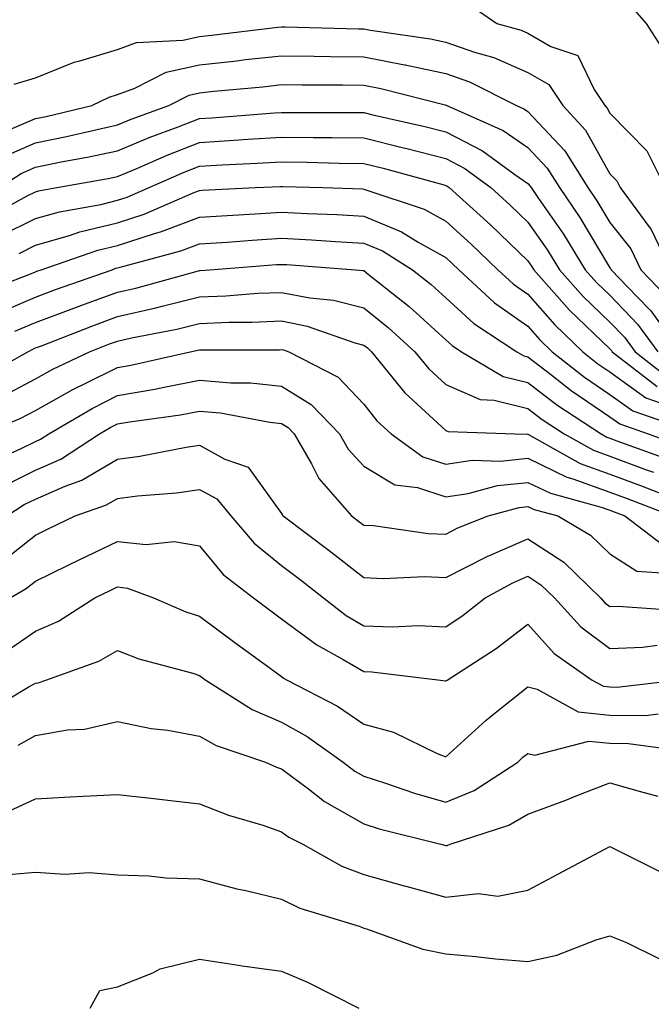
# Model space of a CAD drawing. Units: inches. Extents: x 1021283 to 1023923, y 7234538 to 7237178.
# Drawn here: x 1021416 to 1021493, y 7236942 to 7237062 of the extents above; entities that cross this region are included whole.
import ezdxf

# ---------------------------------------------------------------- set-up
doc = ezdxf.new("R2010")
doc.units = ezdxf.units.IN
doc.header["$MEASUREMENT"] = 0
doc.layers.add('Contour_10217234', color=7, linetype='Continuous', true_color=0x597575)

msp = doc.modelspace()

# ---------------------------------------------------------------- linework, layer by layer
at = {"layer": 'Contour_10217234'}
for points in [[(1021470.59, 7237064.46, 2885), (1021474.28, 7237061.92, 2885), (1021477.22, 7237061.09, 2885), (1021478.05, 7237060.73, 2885), (1021480.85, 7237059.12, 2885), (1021484.15, 7237058.02, 2885), (1021486.11, 7237053.86, 2885), (1021487.42, 7237051.92, 2885), (1021487.72, 7237051.59, 2885), (1021488.05, 7237051, 2885), (1021492.55, 7237046.42, 2885), (1021494.76, 7237041.92, 2885)], [(1021490.4, 7237064.27, 2886), (1021492.46, 7237061.92, 2886), (1021494.65, 7237058.52, 2886)], [(1021415.45, 7237054.52, 2884), (1021418.05, 7237055.28, 2884), (1021422.78, 7237057.19, 2884), (1021423.48, 7237057.35, 2884), (1021428.05, 7237058.76, 2884), (1021430.36, 7237059.61, 2884), (1021436, 7237059.87, 2884), (1021438.05, 7237060.34, 2884), (1021439.49, 7237060.48, 2884), (1021447.59, 7237061.46, 2884), (1021448.05, 7237061.51, 2884), (1021448.47, 7237061.5, 2884), (1021457.41, 7237061.28, 2884), (1021458.05, 7237061.27, 2884), (1021458.86, 7237061.11, 2884), (1021466.18, 7237060.05, 2884), (1021468.05, 7237059.65, 2884), (1021471.55, 7237058.42, 2884), (1021473.9, 7237057.77, 2884), (1021478.05, 7237055.93, 2884), (1021480.6, 7237054.47, 2884), (1021482.33, 7237051.92, 2884), (1021485.07, 7237048.94, 2884), (1021488.05, 7237043.61, 2884), (1021488.89, 7237042.76, 2884), (1021489.3, 7237041.92, 2884), (1021492.79, 7237037.18, 2884), (1021493.02, 7237036.89, 2884), (1021495.44, 7237031.92, 2884)], [(1021415.24, 7237049.11, 2883), (1021418.05, 7237050.34, 2883), (1021419.37, 7237050.6, 2883), (1021424.92, 7237051.92, 2883), (1021427.02, 7237052.95, 2883), (1021428.05, 7237053.27, 2883), (1021430.16, 7237054.03, 2883), (1021433.99, 7237055.98, 2883), (1021438.05, 7237056.9, 2883), (1021442.58, 7237057.39, 2883), (1021443.65, 7237057.52, 2883), (1021448.05, 7237057.99, 2883), (1021452.02, 7237057.95, 2883), (1021454.02, 7237057.89, 2883), (1021458.05, 7237057.84, 2883), (1021463.02, 7237056.89, 2883), (1021463.1, 7237056.87, 2883), (1021468.05, 7237055.82, 2883), (1021470.93, 7237054.8, 2883), (1021476.68, 7237051.92, 2883), (1021477.63, 7237051.5, 2883), (1021478.05, 7237051.21, 2883), (1021482.54, 7237046.41, 2883), (1021485.37, 7237041.92, 2883), (1021486.46, 7237040.33, 2883), (1021488.05, 7237037.66, 2883), (1021490.59, 7237034.46, 2883), (1021491.82, 7237031.92, 2883), (1021494.87, 7237028.74, 2883)], [(1021414.25, 7237045.72, 2882), (1021418.05, 7237047.38, 2882), (1021421.83, 7237048.14, 2882), (1021425.03, 7237048.9, 2882), (1021428.05, 7237049.56, 2882), (1021429.72, 7237050.25, 2882), (1021434.3, 7237051.92, 2882), (1021436.78, 7237053.19, 2882), (1021438.05, 7237053.47, 2882), (1021439.79, 7237053.66, 2882), (1021445.75, 7237054.22, 2882), (1021448.05, 7237054.47, 2882), (1021450.57, 7237054.44, 2882), (1021455.52, 7237054.45, 2882), (1021458.05, 7237054.41, 2882), (1021460.14, 7237054.01, 2882), (1021467.98, 7237051.99, 2882), (1021468.05, 7237051.98, 2882), (1021468.09, 7237051.96, 2882), (1021468.18, 7237051.92, 2882), (1021475.03, 7237048.9, 2882), (1021478.05, 7237046.81, 2882), (1021480.41, 7237044.28, 2882), (1021481.91, 7237041.92, 2882), (1021484.4, 7237038.27, 2882), (1021488.05, 7237032.14, 2882), (1021488.15, 7237032.02, 2882), (1021488.2, 7237031.92, 2882), (1021491.37, 7237028.6, 2882), (1021493.02, 7237026.89, 2882), (1021496.63, 7237021.92, 2882)], [(1021413.62, 7237041.92, 2881), (1021416.31, 7237043.66, 2881), (1021418.05, 7237044.42, 2881), (1021421.18, 7237045.05, 2881), (1021424.35, 7237045.62, 2881), (1021428.05, 7237046.42, 2881), (1021431.93, 7237048.04, 2881), (1021435.45, 7237049.32, 2881), (1021438.05, 7237050.33, 2881), (1021439.54, 7237050.43, 2881), (1021447.17, 7237051.04, 2881), (1021448.05, 7237051.09, 2881), (1021448.89, 7237051.08, 2881), (1021457.22, 7237051.09, 2881), (1021458.05, 7237051.08, 2881), (1021459.17, 7237050.8, 2881), (1021465.5, 7237049.37, 2881), (1021468.05, 7237048.71, 2881), (1021472.54, 7237046.41, 2881), (1021476.46, 7237043.51, 2881), (1021478.05, 7237042.41, 2881), (1021478.28, 7237042.15, 2881), (1021478.44, 7237041.92, 2881), (1021479.26, 7237040.71, 2881), (1021482.38, 7237036.25, 2881), (1021485.04, 7237031.92, 2881), (1021486.46, 7237030.33, 2881), (1021488.05, 7237028.8, 2881), (1021491.42, 7237025.29, 2881), (1021493.87, 7237021.92, 2881)], [(1021411.91, 7237038.06, 2880), (1021417.03, 7237040.9, 2880), (1021418.05, 7237041.41, 2880), (1021418.44, 7237041.53, 2880), (1021420.67, 7237041.92, 2880), (1021426.93, 7237043.04, 2880), (1021428.05, 7237043.29, 2880), (1021430.4, 7237044.27, 2880), (1021434.09, 7237045.88, 2880), (1021438.05, 7237047.43, 2880), (1021442.28, 7237047.69, 2880), (1021443.95, 7237047.82, 2880), (1021448.05, 7237048.08, 2880), (1021451.94, 7237048.03, 2880), (1021454.16, 7237048.03, 2880), (1021458.05, 7237047.97, 2880), (1021462.91, 7237046.78, 2880), (1021463.29, 7237046.68, 2880), (1021468.05, 7237045.46, 2880), (1021470.38, 7237044.25, 2880), (1021473.55, 7237041.92, 2880), (1021475.91, 7237039.78, 2880), (1021478.05, 7237037.72, 2880), (1021480.43, 7237034.3, 2880), (1021481.91, 7237031.92, 2880), (1021484.79, 7237028.66, 2880), (1021488.05, 7237025.53, 2880), (1021489.82, 7237023.69, 2880), (1021491.11, 7237021.92, 2880), (1021495.01, 7237018.88, 2880)], [(1021413.9, 7237036.07, 2879), (1021418.05, 7237038.16, 2879), (1021420.98, 7237038.99, 2879), (1021426.01, 7237039.88, 2879), (1021428.05, 7237040.38, 2879), (1021429.22, 7237040.75, 2879), (1021431.92, 7237041.92, 2879), (1021436.17, 7237043.8, 2879), (1021438.05, 7237044.52, 2879), (1021440.82, 7237044.69, 2879), (1021445.08, 7237044.89, 2879), (1021448.05, 7237045.07, 2879), (1021451.17, 7237045.04, 2879), (1021455.05, 7237044.92, 2879), (1021458.05, 7237044.87, 2879), (1021460.42, 7237044.29, 2879), (1021467.68, 7237042.29, 2879), (1021468.05, 7237042.19, 2879), (1021468.23, 7237042.1, 2879), (1021468.47, 7237041.92, 2879), (1021473.51, 7237037.38, 2879), (1021478.05, 7237033, 2879), (1021478.49, 7237032.36, 2879), (1021478.76, 7237031.92, 2879), (1021483.13, 7237027, 2879), (1021488.05, 7237022.27, 2879), (1021488.22, 7237022.09, 2879), (1021488.34, 7237021.92, 2879), (1021493.8, 7237017.67, 2879)], [(1021416.07, 7237033.9, 2878), (1021418.05, 7237034.9, 2878), (1021422.22, 7237036.09, 2878), (1021423.45, 7237036.52, 2878), (1021428.05, 7237037.62, 2878), (1021431.29, 7237038.68, 2878), (1021437.49, 7237041.36, 2878), (1021438.05, 7237041.58, 2878), (1021438.37, 7237041.6, 2878), (1021444.88, 7237041.92, 2878), (1021447.91, 7237042.06, 2878), (1021448.05, 7237042.07, 2878), (1021448.2, 7237042.07, 2878), (1021453.08, 7237041.92, 2878), (1021457.89, 7237041.76, 2878), (1021458.05, 7237041.75, 2878), (1021458.32, 7237041.65, 2878), (1021465.43, 7237039.3, 2878), (1021468.05, 7237037.85, 2878), (1021471.16, 7237035.03, 2878), (1021474.39, 7237031.92, 2878), (1021476.28, 7237030.15, 2878), (1021478.05, 7237028.92, 2878), (1021481.32, 7237025.19, 2878), (1021484.73, 7237021.92, 2878), (1021486.59, 7237020.46, 2878), (1021488.05, 7237019.47, 2878), (1021492.44, 7237016.31, 2878), (1021494.31, 7237015.66, 2878)], [(1021411.05, 7237028.92, 2877), (1021417.59, 7237031.46, 2877), (1021418.05, 7237031.66, 2877), (1021418.24, 7237031.73, 2877), (1021418.77, 7237031.92, 2877), (1021425.67, 7237034.3, 2877), (1021428.05, 7237034.88, 2877), (1021432.42, 7237036.3, 2877), (1021433.41, 7237036.56, 2877), (1021438.05, 7237038.33, 2877), (1021441.43, 7237038.54, 2877), (1021444.84, 7237038.71, 2877), (1021448.05, 7237038.91, 2877), (1021451.22, 7237038.75, 2877), (1021454.76, 7237038.63, 2877), (1021458.05, 7237038.45, 2877), (1021462.67, 7237036.54, 2877), (1021464.7, 7237035.27, 2877), (1021468.05, 7237033.4, 2877), (1021468.82, 7237032.69, 2877), (1021469.63, 7237031.92, 2877), (1021474, 7237027.87, 2877), (1021478.05, 7237025.04, 2877), (1021479.51, 7237023.38, 2877), (1021481.02, 7237021.92, 2877), (1021484.95, 7237018.82, 2877), (1021488.05, 7237016.73, 2877), (1021490.85, 7237014.72, 2877), (1021497.62, 7237012.35, 2877)], [(1021413.39, 7237026.58, 2876), (1021418.05, 7237028.56, 2876), (1021420.48, 7237029.49, 2876), (1021427.39, 7237031.92, 2876), (1021427.87, 7237032.1, 2876), (1021428.05, 7237032.13, 2876), (1021428.36, 7237032.23, 2876), (1021435.76, 7237034.21, 2876), (1021438.05, 7237035.07, 2876), (1021441.42, 7237035.29, 2876), (1021444.45, 7237035.52, 2876), (1021448.05, 7237035.75, 2876), (1021451.68, 7237035.55, 2876), (1021454.63, 7237035.34, 2876), (1021458.05, 7237035.15, 2876), (1021460.34, 7237034.21, 2876), (1021463.99, 7237031.92, 2876), (1021466.25, 7237030.12, 2876), (1021468.05, 7237028.5, 2876), (1021471.48, 7237025.35, 2876), (1021476.71, 7237021.92, 2876), (1021477.55, 7237021.42, 2876), (1021478.05, 7237021.3, 2876), (1021480.79, 7237019.18, 2876), (1021483.31, 7237017.18, 2876), (1021488.05, 7237013.99, 2876), (1021489.26, 7237013.13, 2876), (1021492.7, 7237011.92, 2876), (1021496.63, 7237010.5, 2876)], [(1021415.56, 7237024.41, 2875), (1021418.05, 7237025.47, 2875), (1021422.73, 7237027.24, 2875), (1021423.72, 7237027.59, 2875), (1021428.05, 7237029.18, 2875), (1021430.29, 7237029.68, 2875), (1021437.92, 7237031.79, 2875), (1021438.05, 7237031.82, 2875), (1021438.14, 7237031.83, 2875), (1021439.29, 7237031.92, 2875), (1021447.43, 7237032.54, 2875), (1021448.05, 7237032.57, 2875), (1021448.67, 7237032.55, 2875), (1021457.03, 7237031.92, 2875), (1021457.96, 7237031.83, 2875), (1021458.05, 7237031.81, 2875), (1021458.59, 7237031.38, 2875), (1021463.57, 7237027.44, 2875), (1021468.05, 7237023.38, 2875), (1021468.81, 7237022.68, 2875), (1021469.97, 7237021.92, 2875), (1021475.03, 7237018.9, 2875), (1021478.05, 7237018.16, 2875), (1021481.57, 7237015.44, 2875), (1021486.97, 7237011.92, 2875), (1021487.66, 7237011.53, 2875), (1021488.05, 7237011.38, 2875), (1021488.89, 7237011.08, 2875), (1021495, 7237008.87, 2875)], [(1021411.31, 7237018.66, 2874), (1021417.11, 7237021.92, 2874), (1021417.73, 7237022.24, 2874), (1021418.05, 7237022.38, 2874), (1021418.78, 7237022.65, 2874), (1021424.92, 7237025.05, 2874), (1021428.05, 7237026.2, 2874), (1021432.71, 7237027.26, 2874), (1021433.65, 7237027.52, 2874), (1021438.05, 7237028.6, 2874), (1021441.24, 7237028.73, 2874), (1021445.17, 7237029.04, 2874), (1021448.05, 7237029.16, 2874), (1021451.49, 7237028.48, 2874), (1021454.35, 7237028.22, 2874), (1021458.05, 7237027.28, 2874), (1021461.02, 7237024.89, 2874), (1021464.28, 7237021.92, 2874), (1021465.97, 7237019.84, 2874), (1021468.05, 7237017.93, 2874), (1021472.22, 7237016.09, 2874), (1021473.94, 7237016.03, 2874), (1021478.05, 7237015.02, 2874), (1021479.8, 7237013.67, 2874), (1021482.47, 7237011.92, 2874), (1021486.05, 7237009.92, 2874), (1021488.05, 7237009.2, 2874), (1021492.38, 7237007.59, 2874), (1021493.37, 7237007.24, 2874)], [(1021413.66, 7237016.31, 2873), (1021418.05, 7237018.63, 2873), (1021420.16, 7237019.81, 2873), (1021424.65, 7237021.92, 2873), (1021427.09, 7237022.88, 2873), (1021428.05, 7237023.23, 2873), (1021429.74, 7237023.61, 2873), (1021435.28, 7237024.69, 2873), (1021438.05, 7237025.38, 2873), (1021441.64, 7237025.51, 2873), (1021444.45, 7237025.52, 2873), (1021448.05, 7237025.67, 2873), (1021451.18, 7237025.05, 2873), (1021456.95, 7237023.02, 2873), (1021458.05, 7237022.74, 2873), (1021458.51, 7237022.38, 2873), (1021459.01, 7237021.92, 2873), (1021463.05, 7237016.92, 2873), (1021468.05, 7237012.33, 2873), (1021468.33, 7237012.2, 2873), (1021476.47, 7237011.92, 2873), (1021478, 7237011.87, 2873), (1021478.05, 7237011.88, 2873), (1021478.13, 7237011.84, 2873), (1021484.44, 7237008.31, 2873), (1021488.05, 7237007, 2873), (1021491.76, 7237005.63, 2873), (1021495.96, 7237004.01, 2873)], [(1021411.63, 7237011.92, 2872), (1021416.18, 7237013.79, 2872), (1021418.05, 7237014.77, 2872), (1021422.63, 7237017.34, 2872), (1021424.21, 7237018.08, 2872), (1021428.05, 7237020, 2872), (1021429.69, 7237020.28, 2872), (1021436.92, 7237021.92, 2872), (1021437.86, 7237022.11, 2872), (1021438.05, 7237022.15, 2872), (1021438.29, 7237022.16, 2872), (1021447.8, 7237022.17, 2872), (1021448.05, 7237022.18, 2872), (1021448.27, 7237022.14, 2872), (1021448.91, 7237021.92, 2872), (1021454.94, 7237018.81, 2872), (1021458.05, 7237015.53, 2872), (1021459.63, 7237013.5, 2872), (1021461.38, 7237011.92, 2872), (1021465.26, 7237009.13, 2872), (1021468.05, 7237008.23, 2872), (1021471.28, 7237008.69, 2872), (1021474.72, 7237008.59, 2872), (1021478.05, 7237008.94, 2872), (1021482.78, 7237006.65, 2872), (1021483.52, 7237006.45, 2872), (1021488.05, 7237004.81, 2872), (1021490.16, 7237004.03, 2872), (1021495.62, 7237001.92, 2872)], [(1021411.83, 7237008.14, 2871), (1021416.22, 7237010.09, 2871), (1021418.05, 7237011, 2871), (1021418.69, 7237011.28, 2871), (1021419.67, 7237011.92, 2871), (1021424.95, 7237015.02, 2871), (1021428.05, 7237016.57, 2871), (1021432.61, 7237017.36, 2871), (1021433.75, 7237017.62, 2871), (1021438.05, 7237018.44, 2871), (1021441.85, 7237018.12, 2871), (1021444.25, 7237018.12, 2871), (1021448.05, 7237017.73, 2871), (1021451.64, 7237015.51, 2871), (1021455.09, 7237011.92, 2871), (1021456.17, 7237010.05, 2871), (1021458.05, 7237007.96, 2871), (1021461.83, 7237005.7, 2871), (1021464.61, 7237005.36, 2871), (1021468.05, 7237004.23, 2871), (1021470.76, 7237004.63, 2871), (1021474.36, 7237005.61, 2871), (1021478.05, 7237006, 2871), (1021480.8, 7237004.67, 2871), (1021486.97, 7237003, 2871), (1021488.05, 7237002.61, 2871), (1021488.56, 7237002.43, 2871), (1021489.87, 7237001.92, 2871), (1021494.51, 7236998.38, 2871)], [(1021414.33, 7237005.64, 2870), (1021418.05, 7237007.49, 2870), (1021421.15, 7237008.82, 2870), (1021425.86, 7237011.92, 2870), (1021427.24, 7237012.73, 2870), (1021428.05, 7237013.13, 2870), (1021429.52, 7237013.39, 2870), (1021435.72, 7237014.25, 2870), (1021438.05, 7237014.69, 2870), (1021440.61, 7237014.48, 2870), (1021446.63, 7237013.34, 2870), (1021448.05, 7237013.19, 2870), (1021448.84, 7237012.71, 2870), (1021449.59, 7237011.92, 2870), (1021451.7, 7237008.27, 2870), (1021452.59, 7237006.46, 2870), (1021456.57, 7237001.92, 2870), (1021457.42, 7237001.29, 2870), (1021458.05, 7237000.79, 2870), (1021459.24, 7237000.73, 2870), (1021465.92, 7236999.79, 2870), (1021468.05, 7236999.7, 2870), (1021469.51, 7237000.46, 2870), (1021473.22, 7237001.92, 2870), (1021477.01, 7237002.96, 2870), (1021478.05, 7237003.07, 2870), (1021478.82, 7237002.69, 2870), (1021481.69, 7237001.92, 2870), (1021485.7, 7236999.57, 2870), (1021488.05, 7236997.29, 2870), (1021491.32, 7236995.19, 2870), (1021495.02, 7236994.95, 2870)], [(1021414.55, 7237001.92, 2869), (1021416.67, 7237003.3, 2869), (1021418.05, 7237003.97, 2869), (1021421.68, 7237005.55, 2869), (1021423.71, 7237006.26, 2869), (1021428.05, 7237008.82, 2869), (1021430.78, 7237009.19, 2869), (1021436.42, 7237010.29, 2869), (1021438.05, 7237010.53, 2869), (1021441.13, 7237008.84, 2869), (1021443.97, 7237007.84, 2869), (1021448.05, 7237002.23, 2869), (1021448.15, 7237002.02, 2869), (1021448.25, 7237001.92, 2869), (1021453.83, 7236997.7, 2869), (1021458.05, 7236994.41, 2869), (1021460.41, 7236994.28, 2869), (1021465.45, 7236994.52, 2869), (1021468.05, 7236994.41, 2869), (1021473.03, 7236996.94, 2869), (1021473.1, 7236996.97, 2869), (1021478.05, 7236999.14, 2869), (1021482.42, 7236996.29, 2869), (1021486.89, 7236991.92, 2869), (1021487.44, 7236991.31, 2869), (1021488.05, 7236990.87, 2869), (1021489.07, 7236990.9, 2869), (1021496.52, 7236990.39, 2869)], [(1021413.79, 7236996.18, 2868), (1021418.05, 7236999.59, 2868), (1021419.62, 7237000.35, 2868), (1021422.9, 7237001.92, 2868), (1021426.72, 7237003.25, 2868), (1021428.05, 7237004.03, 2868), (1021430.48, 7237004.35, 2868), (1021435.23, 7237004.74, 2868), (1021438.05, 7237005.15, 2868), (1021440.14, 7237004.01, 2868), (1021441.86, 7237001.92, 2868), (1021444.72, 7236998.59, 2868), (1021448.05, 7236995.88, 2868), (1021450.3, 7236994.17, 2868), (1021453.17, 7236991.92, 2868), (1021455.91, 7236989.78, 2868), (1021458.05, 7236988.52, 2868), (1021461.57, 7236988.4, 2868), (1021464.69, 7236988.56, 2868), (1021468.05, 7236988.42, 2868), (1021470.15, 7236989.82, 2868), (1021472.83, 7236991.92, 2868), (1021476.2, 7236993.77, 2868), (1021478.05, 7236994.57, 2868), (1021479.65, 7236993.52, 2868), (1021481.29, 7236991.92, 2868), (1021484.52, 7236988.39, 2868), (1021488.05, 7236985.76, 2868), (1021492.04, 7236985.91, 2868), (1021493.81, 7236986.16, 2868)], [(1021414.97, 7236991.92, 2867), (1021416.91, 7236993.06, 2867), (1021418.05, 7236993.97, 2867), (1021422.04, 7236995.91, 2867), (1021423.39, 7236996.58, 2867), (1021428.05, 7236998.8, 2867), (1021431.54, 7236998.43, 2867), (1021434.94, 7236998.81, 2867), (1021438.05, 7236998.27, 2867), (1021440.92, 7236994.79, 2867), (1021444.62, 7236991.92, 2867), (1021446.59, 7236990.46, 2867), (1021448.05, 7236989.38, 2867), (1021452.32, 7236986.19, 2867), (1021455.53, 7236984.44, 2867), (1021458.05, 7236982.95, 2867), (1021459.05, 7236982.92, 2867), (1021467.39, 7236981.92, 2867), (1021467.96, 7236981.83, 2867), (1021468.05, 7236981.8, 2867), (1021468.12, 7236981.85, 2867), (1021468.2, 7236981.92, 2867), (1021474.2, 7236985.77, 2867), (1021478.05, 7236988.73, 2867), (1021481.27, 7236985.14, 2867), (1021485.88, 7236981.92, 2867), (1021487.28, 7236981.15, 2867), (1021488.05, 7236981.07, 2867), (1021488.91, 7236981.06, 2867), (1021496.19, 7236981.92, 2867)], [(1021414.54, 7236985.43, 2866), (1021418.05, 7236987.89, 2866), (1021420.86, 7236989.11, 2866), (1021425.3, 7236991.92, 2866), (1021427.15, 7236992.82, 2866), (1021428.05, 7236993.26, 2866), (1021429.26, 7236993.13, 2866), (1021432.43, 7236991.92, 2866), (1021436.37, 7236990.24, 2866), (1021438.05, 7236989.69, 2866), (1021442.5, 7236986.37, 2866), (1021446.49, 7236983.48, 2866), (1021448.05, 7236982.35, 2866), (1021448.29, 7236982.16, 2866), (1021448.74, 7236981.92, 2866), (1021454.86, 7236978.73, 2866), (1021458.05, 7236976.54, 2866), (1021461.68, 7236975.55, 2866), (1021467.01, 7236972.96, 2866), (1021468.05, 7236972.56, 2866), (1021472.95, 7236977.02, 2866), (1021473.88, 7236977.75, 2866), (1021478.05, 7236981.07, 2866), (1021479.17, 7236980.8, 2866), (1021484.17, 7236978.04, 2866), (1021488.05, 7236977.64, 2866), (1021492.37, 7236977.6, 2866), (1021493.92, 7236977.79, 2866)], [(1021412.01, 7236977.96, 2865), (1021417.16, 7236981.03, 2865), (1021418.05, 7236981.53, 2865), (1021418.38, 7236981.59, 2865), (1021419.31, 7236981.92, 2865), (1021425.77, 7236984.2, 2865), (1021428.05, 7236985.5, 2865), (1021430.65, 7236984.52, 2865), (1021437.22, 7236982.75, 2865), (1021438.05, 7236982.49, 2865), (1021438.37, 7236982.24, 2865), (1021438.81, 7236981.92, 2865), (1021444.45, 7236978.32, 2865), (1021448.05, 7236976.79, 2865), (1021451.17, 7236975.04, 2865), (1021455.55, 7236971.92, 2865), (1021456.95, 7236970.82, 2865), (1021458.05, 7236970.19, 2865), (1021460.57, 7236969.4, 2865), (1021464.25, 7236968.12, 2865), (1021468.05, 7236967.03, 2865), (1021471.5, 7236968.47, 2865), (1021476.81, 7236971.92, 2865), (1021477.45, 7236972.52, 2865), (1021478.05, 7236972.98, 2865), (1021478.91, 7236972.78, 2865), (1021485.49, 7236974.48, 2865), (1021488.05, 7236974.21, 2865), (1021490.33, 7236974.2, 2865), (1021496.63, 7236973.34, 2865)], [(1021415.97, 7236974, 2864), (1021418.05, 7236975.16, 2864), (1021421.97, 7236975.84, 2864), (1021424.05, 7236975.92, 2864), (1021428.05, 7236976.87, 2864), (1021432.14, 7236976.01, 2864), (1021434.18, 7236975.79, 2864), (1021438.05, 7236975.09, 2864), (1021440.07, 7236973.94, 2864), (1021446.08, 7236971.92, 2864), (1021447.44, 7236971.31, 2864), (1021448.05, 7236971.11, 2864), (1021451.33, 7236968.64, 2864), (1021453.26, 7236967.13, 2864), (1021458.05, 7236964.4, 2864), (1021459.93, 7236963.8, 2864), (1021467.45, 7236961.92, 2864), (1021467.91, 7236961.78, 2864), (1021468.05, 7236961.74, 2864), (1021468.21, 7236961.76, 2864), (1021468.57, 7236961.92, 2864), (1021475.74, 7236964.23, 2864), (1021478.05, 7236965.58, 2864), (1021482.68, 7236967.29, 2864), (1021483.92, 7236967.79, 2864), (1021488.05, 7236969.39, 2864), (1021491.6, 7236968.37, 2864), (1021493.88, 7236967.75, 2864)], [(1021414.28, 7236965.69, 2863), (1021418.05, 7236967.43, 2863), (1021422.3, 7236967.67, 2863), (1021423.88, 7236967.75, 2863), (1021428.05, 7236967.98, 2863), (1021432.48, 7236967.49, 2863), (1021433.49, 7236967.36, 2863), (1021438.05, 7236966.85, 2863), (1021441.58, 7236965.45, 2863), (1021445.75, 7236964.22, 2863), (1021448.05, 7236963.43, 2863), (1021448.92, 7236962.79, 2863), (1021450.62, 7236961.92, 2863), (1021455.38, 7236959.25, 2863), (1021458.05, 7236958.23, 2863), (1021462.97, 7236956.84, 2863), (1021463.19, 7236956.78, 2863), (1021468.05, 7236955.44, 2863), (1021472.02, 7236955.89, 2863), (1021474.4, 7236955.57, 2863), (1021478.05, 7236956.31, 2863), (1021481.69, 7236958.28, 2863), (1021487.44, 7236961.31, 2863), (1021488.05, 7236961.64, 2863), (1021488.67, 7236961.3, 2863), (1021494.53, 7236958.4, 2863)], [(1021414.32, 7236958.19, 2862), (1021418.05, 7236958.5, 2862), (1021421.69, 7236958.28, 2862), (1021424.59, 7236958.46, 2862), (1021428.05, 7236958.18, 2862), (1021431.91, 7236958.06, 2862), (1021433.95, 7236957.82, 2862), (1021438.05, 7236957.71, 2862), (1021442.6, 7236956.47, 2862), (1021443.7, 7236956.27, 2862), (1021448.05, 7236955.23, 2862), (1021450.26, 7236954.13, 2862), (1021457.49, 7236951.92, 2862), (1021457.89, 7236951.76, 2862), (1021458.05, 7236951.69, 2862), (1021458.37, 7236951.6, 2862), (1021465.24, 7236949.11, 2862), (1021468.05, 7236948.57, 2862), (1021471.73, 7236948.24, 2862), (1021474.09, 7236947.96, 2862), (1021478.05, 7236947.62, 2862), (1021481.59, 7236948.38, 2862), (1021486.39, 7236950.26, 2862), (1021488.05, 7236950.74, 2862), (1021490.05, 7236949.92, 2862), (1021494.08, 7236947.95, 2862)], [(1021424.72, 7236941.92, 2861), (1021425.89, 7236944.08, 2861), (1021428.05, 7236944.55, 2861), (1021432.37, 7236946.24, 2861), (1021433.26, 7236946.71, 2861), (1021438.05, 7236947.89, 2861), (1021442.79, 7236947.18, 2861), (1021443.23, 7236947.1, 2861), (1021448.05, 7236946.46, 2861), (1021451.22, 7236945.09, 2861), (1021457.46, 7236941.92, 2861)]]:
    msp.add_polyline3d(points, dxfattribs=at)

doc.saveas('drawing.dxf')
